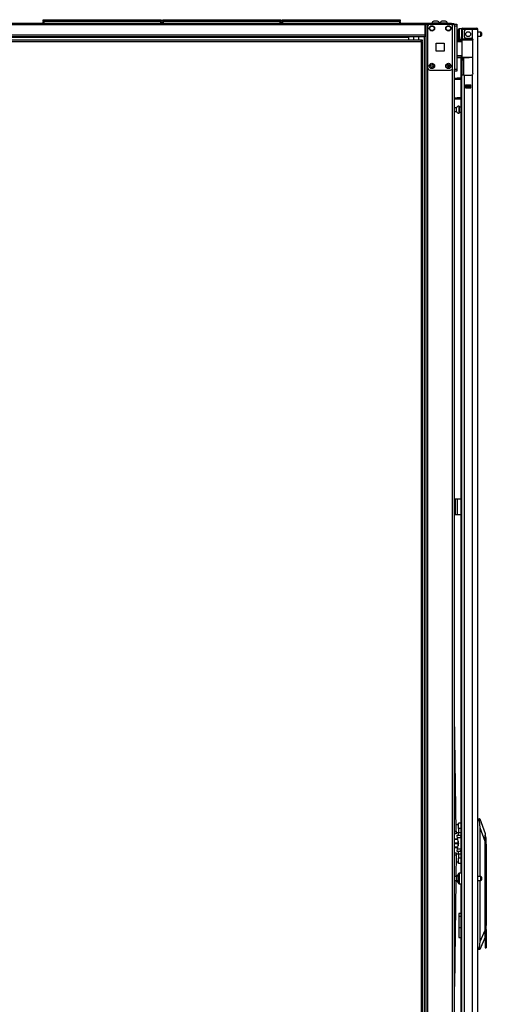
# Model space of a CAD drawing. Extents: x -244 to 39, y -65 to 169.
# Drawn here: x -58 to -36, y 48 to 96 of the extents above; entities that cross this region are included whole.
import ezdxf

# ---------------------------------------------------------------- set-up
doc = ezdxf.new("R2010")
doc.units = 0
doc.header["$MEASUREMENT"] = 0
doc.layers.add('TFR-TRI', color=7, linetype='CONTINUOUS')

msp = doc.modelspace()

# ---------------------------------------------------------------- linework, layer by layer
at = {"layer": 'TFR-TRI', "color": 30, "linetype": 'CONTINUOUS'}
for p, q in [((-38.924, 95.544), (-82.916, 95.544)), ((-38.924, 95.473), (-82.916, 95.473)), ((-37.644, 95.544), (-38.924, 95.544)), ((-38.924, 95.544), (-38.924, 95.523)), ((-38.924, 95.523), (-38.924, 95.473)), ((-38.924, 95.504), (-38.776, 95.504)), ((-38.924, 95.473), (-38.924, 94.973)), ((-37.644, 95.544), (-37.56, 95.544)), ((-37.644, 95.504), (-37.644, 95.544)), ((-37.56, 95.544), (-37.526, 95.544)), ((-37.526, 95.544), (-37.526, 95.504)), ((-38.924, 94.973), (-82.916, 94.973)), ((-38.924, 94.902), (-82.916, 94.902)), ((-39.711, 94.87), (-63.444, 94.87)), ((-39.711, 94.902), (-39.711, 94.893)), ((-39.711, 94.893), (-39.711, 94.87)), ((-39.711, 94.87), (-39.711, 94.743)), ((-38.924, 94.973), (-38.924, 94.923)), ((-38.924, 94.923), (-38.924, 94.902)), ((-37.427, 72.647), (-37.455, 72.647)), ((-37.455, 72.647), (-37.455, 71.899)), ((-37.361, 72.647), (-37.427, 72.647)), ((-37.183, 72.647), (-37.361, 72.647)), ((-37.361, 72.647), (-37.361, 71.899)), ((-37.427, 71.899), (-37.455, 71.899)), ((-37.361, 71.899), (-37.427, 71.899)), ((-37.183, 71.899), (-37.361, 71.899))]:
    msp.add_line(p, q, dxfattribs=at)
at = {"layer": 'TFR-TRI', "color": 215, "linetype": 'CONTINUOUS'}
for p, q in [((-57.287, 95.724), (-57.281, 95.724)), ((-57.287, 95.675), (-57.287, 95.724)), ((-57.256, 95.644), (-57.287, 95.675)), ((-57.281, 95.675), (-57.287, 95.675)), ((-57.281, 95.724), (-57.267, 95.724)), ((-57.267, 95.675), (-57.281, 95.675)), ((-57.267, 95.724), (-51.627, 95.724)), ((-57.267, 95.724), (-57.267, 95.675)), ((-57.267, 95.675), (-51.627, 95.675)), ((-57.267, 95.675), (-57.256, 95.644)), ((-51.638, 95.644), (-51.627, 95.675)), ((-51.607, 95.675), (-51.638, 95.644)), ((-51.627, 95.724), (-51.613, 95.724)), ((-51.627, 95.675), (-51.627, 95.724)), ((-51.613, 95.675), (-51.627, 95.675)), ((-51.613, 95.724), (-51.607, 95.724)), ((-51.607, 95.675), (-51.613, 95.675)), ((-51.607, 95.724), (-51.607, 95.675)), ((-51.539, 95.724), (-51.533, 95.724)), ((-51.539, 95.675), (-51.539, 95.724)), ((-51.508, 95.644), (-51.539, 95.675)), ((-51.533, 95.675), (-51.539, 95.675)), ((-51.533, 95.724), (-51.519, 95.724)), ((-51.519, 95.675), (-51.533, 95.675)), ((-51.519, 95.724), (-45.879, 95.724)), ((-51.519, 95.724), (-51.519, 95.675)), ((-51.519, 95.675), (-45.879, 95.675)), ((-51.519, 95.675), (-51.508, 95.644)), ((-45.89, 95.644), (-45.879, 95.675)), ((-45.859, 95.675), (-45.89, 95.644)), ((-45.879, 95.724), (-45.865, 95.724)), ((-45.879, 95.675), (-45.879, 95.724)), ((-45.865, 95.675), (-45.879, 95.675)), ((-45.865, 95.724), (-45.859, 95.724)), ((-45.859, 95.675), (-45.865, 95.675)), ((-45.859, 95.724), (-45.859, 95.675)), ((-45.791, 95.724), (-45.785, 95.724)), ((-45.791, 95.675), (-45.791, 95.724)), ((-45.76, 95.644), (-45.791, 95.675)), ((-45.785, 95.675), (-45.791, 95.675)), ((-45.785, 95.724), (-45.771, 95.724)), ((-45.771, 95.675), (-45.785, 95.675)), ((-45.771, 95.724), (-40.131, 95.724)), ((-45.771, 95.724), (-45.771, 95.675)), ((-45.771, 95.675), (-40.131, 95.675)), ((-45.771, 95.675), (-45.76, 95.644)), ((-40.142, 95.644), (-40.131, 95.675)), ((-40.111, 95.675), (-40.142, 95.644)), ((-40.131, 95.724), (-40.117, 95.724)), ((-40.131, 95.675), (-40.131, 95.724)), ((-40.117, 95.675), (-40.131, 95.675)), ((-40.117, 95.724), (-40.111, 95.724)), ((-40.111, 95.675), (-40.117, 95.675)), ((-40.111, 95.724), (-40.111, 95.675)), ((-37.494, 95.485), (-37.494, 95.514)), ((-37.494, 95.514), (-37.376, 95.514)), ((-37.494, 95.416), (-37.494, 95.485)), ((-37.494, 95.416), (-37.494, 93.349)), ((-37.376, 95.416), (-37.494, 95.416)), ((-37.376, 95.514), (-37.376, 95.485)), ((-37.376, 95.485), (-37.376, 95.416)), ((-37.376, 95.416), (-37.376, 93.349)), ((-37.494, 93.279), (-37.494, 93.349)), ((-37.494, 93.349), (-37.376, 93.349)), ((-37.494, 93.25), (-37.494, 93.279)), ((-37.376, 93.25), (-37.494, 93.25)), ((-37.376, 93.349), (-37.376, 93.279)), ((-37.376, 93.279), (-37.376, 93.25))]:
    msp.add_line(p, q, dxfattribs=at)
at = {"layer": 'TFR-TRI', "color": 12, "linetype": 'CONTINUOUS'}
for p, q in [((-57.287, 95.644), (-57.281, 95.644)), ((-57.287, 95.544), (-57.287, 95.644)), ((-57.281, 95.644), (-57.267, 95.644)), ((-51.627, 95.644), (-57.267, 95.644)), ((-57.267, 95.644), (-57.267, 95.544)), ((-51.627, 95.644), (-51.613, 95.644)), ((-51.627, 95.544), (-51.627, 95.644)), ((-51.613, 95.644), (-51.607, 95.644)), ((-51.607, 95.644), (-51.607, 95.544)), ((-51.539, 95.644), (-51.533, 95.644)), ((-51.539, 95.544), (-51.539, 95.644)), ((-51.533, 95.644), (-51.519, 95.644)), ((-45.879, 95.644), (-51.519, 95.644)), ((-51.519, 95.644), (-51.519, 95.544)), ((-45.879, 95.644), (-45.865, 95.644)), ((-45.879, 95.544), (-45.879, 95.644)), ((-45.865, 95.644), (-45.859, 95.644)), ((-45.859, 95.644), (-45.859, 95.544)), ((-45.791, 95.644), (-45.785, 95.644)), ((-45.791, 95.544), (-45.791, 95.644)), ((-45.785, 95.644), (-45.771, 95.644)), ((-40.131, 95.644), (-45.771, 95.644)), ((-45.771, 95.644), (-45.771, 95.544)), ((-40.131, 95.644), (-40.117, 95.644)), ((-40.131, 95.544), (-40.131, 95.644)), ((-40.117, 95.644), (-40.111, 95.644)), ((-40.111, 95.644), (-40.111, 95.544))]:
    msp.add_line(p, q, dxfattribs=at)
at = {"layer": 'TFR-TRI', "color": 173, "linetype": 'CONTINUOUS'}
for p, q in [((-38.871, 95.504), (-38.871, 11.93)), ((-38.808, 95.504), (-38.836, 95.504)), ((-38.776, 95.504), (-38.808, 95.504)), ((-38.776, 95.504), (-38.678, 95.504)), ((-38.776, 95.405), (-38.776, 95.504)), ((-37.687, 95.504), (-37.589, 95.504)), ((-37.589, 95.405), (-37.589, 95.504)), ((-37.589, 95.504), (-37.522, 95.504)), ((-37.522, 95.504), (-37.494, 95.504)), ((-37.494, 95.415), (-37.494, 95.504)), ((-38.95, 94.901), (-38.95, 11.93)), ((-38.776, 14.036), (-38.776, 93.398)), ((-37.589, 14.036), (-37.589, 93.398)), ((-37.494, 14.211), (-37.494, 93.348))]:
    msp.add_line(p, q, dxfattribs=at)
at = {"layer": 'TFR-TRI', "color": 124, "linetype": 'CONTINUOUS'}
for p, q in [((-38.776, 93.398), (-38.776, 95.406)), ((-38.678, 95.504), (-37.687, 95.504)), ((-37.589, 93.398), (-37.589, 95.406)), ((-38.37, 94.215), (-38.37, 94.589)), ((-38.37, 94.589), (-37.996, 94.589)), ((-37.996, 94.589), (-37.996, 94.215)), ((-37.996, 94.215), (-38.37, 94.215)), ((-38.678, 93.299), (-37.687, 93.299))]:
    msp.add_line(p, q, dxfattribs=at)
at = {"layer": 'TFR-TRI', "color": 3, "linetype": 'CONTINUOUS'}
for p, q in [((-38.587, 95.563), (-38.587, 95.544)), ((-38.551, 95.563), (-38.587, 95.563)), ((-38.458, 95.563), (-38.551, 95.563)), ((-38.444, 95.652), (-38.489, 95.652)), ((-38.342, 95.563), (-38.458, 95.563)), ((-38.356, 95.652), (-38.444, 95.652)), ((-38.311, 95.652), (-38.356, 95.652)), ((-38.249, 95.563), (-38.342, 95.563)), ((-38.213, 95.563), (-38.249, 95.563)), ((-38.213, 95.544), (-38.213, 95.563)), ((-38.197, 95.563), (-38.197, 95.544)), ((-38.161, 95.563), (-38.197, 95.563)), ((-38.068, 95.563), (-38.161, 95.563)), ((-38.054, 95.652), (-38.099, 95.652)), ((-37.952, 95.563), (-38.068, 95.563)), ((-37.966, 95.652), (-38.054, 95.652)), ((-37.922, 95.652), (-37.966, 95.652)), ((-37.859, 95.563), (-37.952, 95.563)), ((-37.823, 95.563), (-37.859, 95.563)), ((-37.823, 95.544), (-37.823, 95.563)), ((-37.485, 56.281), (-37.485, 56.279)), ((-37.34, 56.281), (-37.485, 56.281)), ((-37.485, 56.279), (-37.485, 56.276)), ((-37.485, 56.276), (-37.339, 56.276)), ((-37.324, 56.09), (-37.485, 56.09)), ((-37.485, 56.084), (-37.485, 56.09)), ((-37.485, 56.079), (-37.485, 56.084)), ((-37.485, 56.079), (-37.324, 56.079)), ((-37.324, 56.21), (-37.324, 56.084)), ((-37.324, 56.084), (-37.324, 55.959)), ((-37.485, 55.89), (-37.485, 55.893)), ((-37.339, 55.893), (-37.485, 55.893)), ((-37.485, 55.888), (-37.485, 55.89)), ((-37.485, 55.888), (-37.34, 55.888))]:
    msp.add_line(p, q, dxfattribs=at)
at = {"layer": 'TFR-TRI', "color": 5, "linetype": 'CONTINUOUS'}
for p, q in [((-37.16, 95.278), (-37.276, 95.278)), ((-37.276, 95.278), (-37.276, 95.245)), ((-37.316, 95.198), (-37.316, 95.238)), ((-37.316, 95.093), (-37.316, 95.198)), ((-37.316, 94.964), (-37.316, 95.093)), ((-37.316, 94.859), (-37.316, 94.964)), ((-37.316, 94.818), (-37.316, 94.859)), ((-37.276, 95.245), (-37.276, 95.153)), ((-37.276, 95.153), (-37.276, 95.028)), ((-37.276, 95.028), (-37.276, 94.903)), ((-37.276, 94.903), (-37.276, 94.812)), ((-37.276, 94.812), (-37.276, 94.778)), ((-37.16, 94.801), (-37.16, 94.828)), ((-37.16, 94.784), (-37.16, 94.801)), ((-36.221, 95.122), (-36.372, 95.122)), ((-36.372, 94.934), (-36.221, 94.934)), ((-36.221, 95.075), (-36.221, 95.122)), ((-36.221, 94.981), (-36.221, 95.075)), ((-36.221, 94.934), (-36.221, 94.981)), ((-36.191, 95.092), (-36.191, 95.06)), ((-36.191, 95.06), (-36.191, 94.996)), ((-36.191, 94.996), (-36.191, 94.964)), ((-37.276, 94.778), (-37.16, 94.778)), ((-37.394, 91.489), (-37.494, 91.489)), ((-37.394, 91.442), (-37.394, 91.489)), ((-37.269, 91.567), (-37.275, 91.567)), ((-37.275, 91.567), (-37.275, 91.534)), ((-37.275, 91.534), (-37.275, 91.449)), ((-37.269, 91.534), (-37.269, 91.567)), ((-37.269, 91.449), (-37.269, 91.534)), ((-37.183, 91.52), (-37.269, 91.52)), ((-37.494, 91.301), (-37.394, 91.301)), ((-37.394, 91.348), (-37.394, 91.442)), ((-37.394, 91.301), (-37.394, 91.348)), ((-37.275, 91.449), (-37.275, 91.342)), ((-37.275, 91.342), (-37.275, 91.256)), ((-37.275, 91.256), (-37.275, 91.224)), ((-37.275, 91.224), (-37.269, 91.224)), ((-37.269, 91.342), (-37.269, 91.449)), ((-37.269, 91.256), (-37.269, 91.342)), ((-37.269, 91.27), (-37.183, 91.27)), ((-37.269, 91.224), (-37.269, 91.256)), ((-37.316, 54.557), (-37.316, 54.598)), ((-37.316, 54.452), (-37.316, 54.557)), ((-37.16, 54.638), (-37.276, 54.638)), ((-37.276, 54.638), (-37.276, 54.604)), ((-37.276, 54.604), (-37.276, 54.513)), ((-37.276, 54.513), (-37.276, 54.388)), ((-37.394, 54.482), (-37.494, 54.482)), ((-37.494, 54.294), (-37.394, 54.294)), ((-37.394, 54.435), (-37.394, 54.482)), ((-37.394, 54.341), (-37.394, 54.435)), ((-37.394, 54.294), (-37.394, 54.341)), ((-37.316, 54.323), (-37.316, 54.452)), ((-37.316, 54.218), (-37.316, 54.323)), ((-37.316, 54.178), (-37.316, 54.218)), ((-37.276, 54.388), (-37.276, 54.263)), ((-37.276, 54.263), (-37.276, 54.171)), ((-37.276, 54.171), (-37.276, 54.138)), ((-37.276, 54.138), (-37.16, 54.138)), ((-36.221, 54.482), (-36.372, 54.482)), ((-36.372, 54.294), (-36.221, 54.294)), ((-36.221, 54.435), (-36.221, 54.482)), ((-36.221, 54.341), (-36.221, 54.435)), ((-36.221, 54.294), (-36.221, 54.341)), ((-36.191, 54.452), (-36.191, 54.42)), ((-36.191, 54.42), (-36.191, 54.356)), ((-36.191, 54.356), (-36.191, 54.324))]:
    msp.add_line(p, q, dxfattribs=at)
at = {"layer": 'TFR-TRI', "color": 214, "linetype": 'CONTINUOUS'}
for p, q in [((-37.089, 95.316), (-37.033, 95.316)), ((-37.089, 95.276), (-37.089, 95.316)), ((-37.033, 95.276), (-37.089, 95.276)), ((-37.033, 95.316), (-36.936, 95.316)), ((-36.936, 95.276), (-37.033, 95.276)), ((-36.936, 95.316), (-36.66, 95.316)), ((-36.936, 95.316), (-36.936, 95.276)), ((-36.66, 95.276), (-36.936, 95.276)), ((-36.66, 95.316), (-36.507, 95.316)), ((-36.66, 95.276), (-36.66, 95.316)), ((-36.507, 95.276), (-36.66, 95.276)), ((-36.507, 95.316), (-36.443, 95.316)), ((-36.443, 95.276), (-36.507, 95.276)), ((-36.443, 95.316), (-36.443, 95.276)), ((-37.16, 95.245), (-37.16, 94.906)), ((-37.16, 94.851), (-37.16, 94.906)), ((-37.16, 94.906), (-37.12, 94.906)), ((-37.16, 94.828), (-37.16, 94.851)), ((-37.12, 94.828), (-37.16, 94.828)), ((-37.12, 95.245), (-37.12, 94.906)), ((-37.12, 94.906), (-37.12, 94.851)), ((-37.12, 94.851), (-37.12, 94.828)), ((-37.022, 95.166), (-37.022, 94.906)), ((-36.648, 95.245), (-36.943, 95.245)), ((-36.943, 94.828), (-36.687, 94.828)), ((-36.51, 95.245), (-36.648, 95.245)), ((-36.648, 95.245), (-36.648, 94.817)), ((-36.648, 94.817), (-36.628, 94.8)), ((-36.628, 94.8), (-36.614, 94.778)), ((-36.409, 95.245), (-36.51, 95.245)), ((-36.372, 95.245), (-36.409, 95.245)), ((-36.372, 13.53), (-36.372, 95.245)), ((-37.183, 94.778), (-37.183, 94.769)), ((-36.614, 94.778), (-36.609, 94.749)), ((-36.609, 93.139), (-36.609, 94.749)), ((-37.183, 93.895), (-37.183, 54.637)), ((-37.119, 93.06), (-37.16, 93.06)), ((-37.16, 93.06), (-37.16, 13.53)), ((-37.022, 93.06), (-37.119, 93.06)), ((-37.022, 93.06), (-36.687, 93.06)), ((-37.022, 93.06), (-37.022, 13.53)), ((-36.626, 93.09), (-36.648, 93.07)), ((-36.648, 93.07), (-36.648, 13.53)), ((-36.613, 93.113), (-36.626, 93.09)), ((-36.609, 93.139), (-36.613, 93.113)), ((-36.963, 92.445), (-36.963, 92.588)), ((-36.963, 92.588), (-36.707, 92.588)), ((-36.963, 92.445), (-36.707, 92.445)), ((-36.707, 92.445), (-36.707, 92.588)), ((-37.183, 54.138), (-37.183, 14.057))]:
    msp.add_line(p, q, dxfattribs=at)
at = {"layer": 'TFR-TRI', "color": 58, "linetype": 'CONTINUOUS'}
for p, q in [((-36.443, 95.245), (-36.443, 95.276)), ((-36.912, 92.555), (-36.912, 92.587)), ((-36.912, 92.445), (-36.912, 92.477)), ((-36.88, 92.587), (-36.88, 92.555)), ((-36.88, 92.477), (-36.88, 92.445))]:
    msp.add_line(p, q, dxfattribs=at)
at = {"layer": 'TFR-TRI', "color": 153, "linetype": 'CONTINUOUS'}
for p, q in [((-39.468, 94.902), (-39.468, 94.743)), ((-39.212, 94.743), (-39.212, 94.902)), ((-37.073, 95.245), (-37.12, 95.245)), ((-37.12, 94.828), (-37.12, 94.796)), ((-37.12, 94.796), (-37.076, 94.796)), ((-37.076, 94.796), (-36.953, 94.796)), ((-36.943, 95.245), (-37.073, 95.245)), ((-36.953, 94.796), (-36.786, 94.796)), ((-36.786, 94.796), (-36.701, 94.796)), ((-36.701, 94.796), (-36.622, 94.796)), ((-36.617, 94.765), (-36.623, 94.765)), ((-36.61, 94.765), (-36.617, 94.765))]:
    msp.add_line(p, q, dxfattribs=at)
at = {"layer": 'TFR-TRI', "color": 151, "linetype": 'CONTINUOUS'}
for p, q in [((-37.16, 94.78), (-37.16, 94.784)), ((-37.16, 94.784), (-37.118, 94.784)), ((-37.16, 94.769), (-37.16, 94.78)), ((-37.16, 93.861), (-37.16, 93.897)), ((-37.16, 93.847), (-37.16, 93.861)), ((-37.16, 93.824), (-37.16, 93.847)), ((-37.16, 93.847), (-37.081, 93.847)), ((-37.081, 93.897), (-37.081, 93.861)), ((-37.081, 93.861), (-37.081, 93.847)), ((-37.081, 93.847), (-37.081, 93.824)), ((-37.05, 93.06), (-37.05, 93.898)), ((-37.16, 93.769), (-37.16, 93.824)), ((-37.16, 93.769), (-37.16, 93.06)), ((-37.081, 93.769), (-37.16, 93.769)), ((-37.081, 93.824), (-37.081, 93.769)), ((-37.081, 93.769), (-37.081, 93.06)), ((-36.963, 92.587), (-36.707, 92.587)), ((-36.963, 92.556), (-36.894, 92.556)), ((-36.894, 92.477), (-36.963, 92.477)), ((-36.894, 92.556), (-36.888, 92.556)), ((-36.894, 92.477), (-36.894, 92.556)), ((-36.888, 92.477), (-36.894, 92.477)), ((-36.888, 92.556), (-36.874, 92.556)), ((-36.874, 92.477), (-36.888, 92.477)), ((-36.796, 92.556), (-36.874, 92.556)), ((-36.874, 92.556), (-36.874, 92.477)), ((-36.796, 92.477), (-36.874, 92.477)), ((-36.796, 92.556), (-36.782, 92.556)), ((-36.796, 92.477), (-36.796, 92.556)), ((-36.782, 92.477), (-36.796, 92.477)), ((-36.782, 92.556), (-36.776, 92.556)), ((-36.776, 92.477), (-36.782, 92.477)), ((-36.776, 92.556), (-36.707, 92.556)), ((-36.776, 92.556), (-36.776, 92.477)), ((-36.707, 92.477), (-36.776, 92.477)), ((-36.372, 57.265), (-36.279, 57.265)), ((-36.289, 57.187), (-36.372, 57.187)), ((-36.289, 57.248), (-36.291, 57.227)), ((-36.291, 57.227), (-36.291, 57.203)), ((-36.291, 57.203), (-36.289, 57.187)), ((-36.284, 57.261), (-36.289, 57.248)), ((-36.254, 56.831), (-36.289, 57.187)), ((-36.279, 57.265), (-36.284, 57.261)), ((-36.279, 57.265), (-36.269, 57.265)), ((-36.269, 57.265), (-36.018, 56.557)), ((-36.254, 54.481), (-36.254, 56.831)), ((-36.018, 56.163), (-36.254, 56.831)), ((-36.018, 56.557), (-36.018, 56.531)), ((-36.018, 56.531), (-36.018, 56.454)), ((-36.018, 56.454), (-36.018, 56.33)), ((-36.018, 56.33), (-36.018, 56.163)), ((-36.018, 56.163), (-36.018, 51.909)), ((-36.254, 51.363), (-36.254, 54.294)), ((-37.183, 52.71), (-37.29, 52.71)), ((-37.29, 52.71), (-37.29, 52.677)), ((-37.29, 52.677), (-37.29, 52.584)), ((-37.29, 52.584), (-37.183, 52.584)), ((-37.29, 52.584), (-37.29, 52.033)), ((-37.29, 52.033), (-37.183, 52.033)), ((-37.29, 52.033), (-37.29, 51.851)), ((-37.29, 51.851), (-37.29, 51.696)), ((-37.29, 51.696), (-37.29, 51.593)), ((-36.254, 51.363), (-36.018, 51.909)), ((-36.018, 51.909), (-36.018, 51.687)), ((-37.29, 51.593), (-37.29, 51.557)), ((-37.29, 51.557), (-37.183, 51.557)), ((-36.292, 51.045), (-36.254, 51.363)), ((-36.018, 51.561), (-36.275, 50.966)), ((-36.372, 51.045), (-36.292, 51.045)), ((-36.286, 50.966), (-36.372, 50.966)), ((-36.292, 51.045), (-36.296, 51.021)), ((-36.296, 51.021), (-36.296, 50.999)), ((-36.296, 50.999), (-36.295, 50.981)), ((-36.295, 50.981), (-36.291, 50.97)), ((-36.291, 50.97), (-36.286, 50.966)), ((-36.275, 50.966), (-36.286, 50.966))]:
    msp.add_line(p, q, dxfattribs=at)
at = {"layer": 'TFR-TRI', "color": 11, "linetype": 'CONTINUOUS'}
for p, q in [((-39.099, 94.743), (-62.97, 94.743)), ((-62.97, 94.68), (-39.099, 94.68)), ((-39.036, 94.743), (-39.099, 94.743)), ((-39.099, 94.724), (-39.099, 94.743)), ((-39.099, 94.68), (-39.099, 94.724)), ((-39.036, 94.711), (-39.099, 94.711)), ((-39.099, 94.68), (-39.099, 13.951)), ((-39.099, 94.68), (-39.055, 94.68)), ((-39.055, 94.68), (-39.036, 94.68)), ((-39.036, 94.711), (-39.036, 94.743)), ((-39.036, 13.951), (-39.036, 94.68))]:
    msp.add_line(p, q, dxfattribs=at)
at = {"layer": 'TFR-TRI', "color": 63, "linetype": 'CONTINUOUS'}
for p, q in [((-37.105, 94.769), (-37.376, 94.771)), ((-37.376, 94.763), (-37.154, 94.764)), ((-37.159, 94.745), (-37.376, 94.744)), ((-37.159, 94.671), (-37.376, 94.678)), ((-37.13, 94.65), (-37.376, 94.659)), ((-37.158, 94.759), (-37.159, 94.745)), ((-37.159, 94.671), (-37.159, 94.745)), ((-37.13, 94.745), (-37.159, 94.745)), ((-37.13, 94.67), (-37.159, 94.671)), ((-37.154, 94.764), (-37.158, 94.759)), ((-37.154, 94.764), (-37.111, 94.765)), ((-37.13, 93.921), (-37.13, 94.745)), ((-37.104, 94.745), (-37.13, 94.745)), ((-37.111, 94.765), (-37.086, 94.765)), ((-37.029, 94.745), (-37.104, 94.745)), ((-37.086, 94.765), (-37.015, 94.765)), ((-36.918, 94.746), (-37.029, 94.745)), ((-37.015, 94.765), (-36.91, 94.766)), ((-36.786, 94.746), (-36.918, 94.746)), ((-36.91, 94.766), (-36.786, 94.766)), ((-36.786, 94.766), (-36.623, 94.765)), ((-36.786, 94.766), (-36.786, 94.765)), ((-36.786, 94.765), (-36.786, 94.762)), ((-36.786, 94.762), (-36.786, 94.757)), ((-36.786, 94.757), (-36.786, 94.751)), ((-36.786, 94.751), (-36.786, 94.748)), ((-36.786, 94.748), (-36.786, 94.746)), ((-36.608, 94.745), (-36.786, 94.746)), ((-37.376, 94.007), (-37.13, 94.016)), ((-37.376, 93.988), (-37.159, 93.995)), ((-37.376, 93.922), (-37.159, 93.921)), ((-37.154, 93.902), (-37.376, 93.903)), ((-37.376, 93.895), (-36.786, 93.9)), ((-37.183, 93.896), (-37.376, 93.895)), ((-37.159, 93.995), (-37.13, 93.996)), ((-37.159, 93.921), (-37.159, 93.995)), ((-37.159, 93.921), (-37.13, 93.921)), ((-37.159, 93.921), (-37.158, 93.907)), ((-37.158, 93.907), (-37.154, 93.902)), ((-37.111, 93.901), (-37.154, 93.902)), ((-37.13, 93.921), (-37.104, 93.921)), ((-37.086, 93.901), (-37.111, 93.901)), ((-37.104, 93.921), (-37.029, 93.921)), ((-37.015, 93.901), (-37.086, 93.901)), ((-37.029, 93.921), (-36.918, 93.92)), ((-36.91, 93.9), (-37.015, 93.901)), ((-36.918, 93.92), (-36.786, 93.92)), ((-36.786, 93.9), (-36.91, 93.9)), ((-36.786, 93.92), (-36.609, 93.921)), ((-36.786, 93.9), (-36.786, 93.92)), ((-36.786, 93.92), (-36.786, 93.918)), ((-36.786, 93.918), (-36.786, 93.915)), ((-36.786, 93.915), (-36.786, 93.909)), ((-36.786, 93.909), (-36.786, 93.904)), ((-36.786, 93.904), (-36.786, 93.901)), ((-36.609, 93.901), (-36.786, 93.9)), ((-36.786, 93.901), (-36.786, 93.9))]:
    msp.add_line(p, q, dxfattribs=at)
at = {"layer": 'TFR-TRI', "color": 251, "linetype": 'CONTINUOUS'}
for p, q in [((-37.77, 93.487), (-37.77, 93.563)), ((-37.77, 93.449), (-37.77, 93.487)), ((-37.77, 93.449), (-37.755, 93.435)), ((-37.75, 93.555), (-37.75, 93.485)), ((-37.75, 93.485), (-37.75, 93.437))]:
    msp.add_line(p, q, dxfattribs=at)
at = {"layer": 'TFR-TRI', "color": 140, "linetype": 'CONTINUOUS'}
for p, q in [((-37.494, 92.905), (-37.46, 92.905)), ((-37.46, 92.905), (-37.417, 92.905)), ((-37.46, 92.842), (-37.46, 92.905)), ((-37.417, 92.905), (-37.37, 92.905)), ((-37.183, 92.905), (-37.37, 92.905)), ((-37.37, 92.905), (-37.37, 92.842)), ((-37.46, 92.842), (-37.494, 92.842)), ((-37.417, 92.842), (-37.46, 92.842)), ((-37.37, 92.842), (-37.417, 92.842)), ((-37.183, 92.842), (-37.37, 92.842)), ((-37.494, 91.968), (-37.46, 91.968)), ((-37.46, 91.968), (-37.417, 91.968)), ((-37.46, 91.905), (-37.46, 91.968)), ((-37.417, 91.968), (-37.37, 91.968)), ((-37.183, 91.968), (-37.37, 91.968)), ((-37.37, 91.968), (-37.37, 91.905)), ((-37.46, 91.905), (-37.494, 91.905)), ((-37.417, 91.905), (-37.46, 91.905)), ((-37.37, 91.905), (-37.417, 91.905)), ((-37.183, 91.905), (-37.37, 91.905))]:
    msp.add_line(p, q, dxfattribs=at)
at = {"layer": 'TFR-TRI', "color": 190, "linetype": 'CONTINUOUS'}
for p, q in [((-37.421, 56.663), (-37.494, 62.246)), ((-37.494, 56.662), (-37.421, 56.663)), ((-37.419, 56.545), (-37.494, 56.544)), ((-37.421, 56.663), (-37.42, 56.579)), ((-37.42, 56.579), (-37.419, 56.545)), ((-37.494, 55.625), (-37.42, 55.624)), ((-37.421, 55.506), (-37.494, 55.507)), ((-37.421, 55.506), (-37.433, 54.481)), ((-37.42, 55.59), (-37.421, 55.506)), ((-37.42, 55.624), (-37.42, 55.59)), ((-37.435, 54.293), (-37.494, 49.185))]:
    msp.add_line(p, q, dxfattribs=at)
at = {"layer": 'TFR-TRI', "color": 2, "linetype": 'CONTINUOUS'}
for p, q in [((-37.416, 56.911), (-37.424, 56.911)), ((-37.298, 56.976), (-37.416, 56.976)), ((-37.416, 56.941), (-37.416, 56.976)), ((-37.416, 56.85), (-37.416, 56.941)), ((-37.298, 57.016), (-37.298, 57.049)), ((-37.183, 57.049), (-37.298, 57.049)), ((-37.298, 56.924), (-37.298, 57.016)), ((-37.298, 56.799), (-37.298, 56.924)), ((-37.421, 56.675), (-37.416, 56.675)), ((-37.416, 56.736), (-37.416, 56.85)), ((-37.416, 56.645), (-37.416, 56.736)), ((-37.416, 56.61), (-37.416, 56.645)), ((-37.416, 56.61), (-37.298, 56.61)), ((-37.371, 56.441), (-37.366, 56.478)), ((-37.356, 56.353), (-37.371, 56.441)), ((-37.366, 56.478), (-37.203, 56.478)), ((-37.298, 56.799), (-37.298, 56.603)), ((-37.183, 56.799), (-37.298, 56.799)), ((-37.298, 56.515), (-37.298, 56.603)), ((-37.298, 56.603), (-37.183, 56.603)), ((-37.298, 56.478), (-37.298, 56.515)), ((-37.203, 56.478), (-37.208, 56.441)), ((-37.208, 56.441), (-37.193, 56.353)), ((-37.183, 56.478), (-37.203, 56.478)), ((-37.193, 56.353), (-37.356, 56.353)), ((-37.299, 56.094), (-37.356, 56.353)), ((-37.356, 55.816), (-37.299, 56.075)), ((-37.299, 56.094), (-37.298, 56.084)), ((-37.298, 56.084), (-37.299, 56.075)), ((-37.193, 56.353), (-37.183, 56.308)), ((-37.416, 55.494), (-37.421, 55.494)), ((-37.298, 55.559), (-37.416, 55.559)), ((-37.416, 55.559), (-37.416, 55.524)), ((-37.416, 55.524), (-37.416, 55.432)), ((-37.371, 55.727), (-37.356, 55.816)), ((-37.366, 55.691), (-37.371, 55.727)), ((-37.203, 55.691), (-37.366, 55.691)), ((-37.356, 55.816), (-37.193, 55.816)), ((-37.298, 55.654), (-37.298, 55.691)), ((-37.298, 55.566), (-37.298, 55.654)), ((-37.298, 55.566), (-37.298, 55.369)), ((-37.183, 55.566), (-37.298, 55.566)), ((-37.193, 55.816), (-37.208, 55.727)), ((-37.208, 55.727), (-37.203, 55.691)), ((-37.203, 55.691), (-37.183, 55.691)), ((-37.183, 55.86), (-37.193, 55.816)), ((-37.424, 55.258), (-37.416, 55.258)), ((-37.416, 55.432), (-37.416, 55.319)), ((-37.416, 55.319), (-37.416, 55.228)), ((-37.416, 55.228), (-37.416, 55.193)), ((-37.416, 55.193), (-37.298, 55.193)), ((-37.298, 55.244), (-37.298, 55.369)), ((-37.183, 55.369), (-37.298, 55.369)), ((-37.298, 55.153), (-37.298, 55.244)), ((-37.298, 55.119), (-37.298, 55.153)), ((-37.183, 55.119), (-37.298, 55.119))]:
    msp.add_line(p, q, dxfattribs=at)
at = {"layer": 'TFR-TRI', "color": 252, "linetype": 'CONTINUOUS'}
for p, q in [((-36.01, 56.482), (-36.018, 56.482)), ((-35.971, 56.335), (-36.01, 56.482)), ((-36.01, 56.449), (-36.01, 56.482)), ((-36.01, 56.354), (-36.01, 56.449)), ((-36.018, 56.044), (-36.01, 56.044)), ((-36.01, 56.212), (-36.01, 56.354)), ((-36.01, 56.044), (-36.01, 56.212)), ((-36.01, 51.487), (-36.01, 56.044)), ((-36.01, 56.044), (-35.971, 56.044)), ((-35.971, 56.296), (-35.971, 56.335)), ((-35.971, 56.19), (-35.971, 56.296)), ((-35.971, 56.044), (-35.971, 56.19)), ((-35.971, 56.044), (-35.971, 52.203)), ((-35.971, 52.203), (-35.983, 52.033)), ((-35.963, 52.37), (-35.971, 52.37)), ((-35.963, 52.336), (-35.963, 52.37)), ((-35.963, 52.243), (-35.963, 52.336)), ((-35.963, 52.108), (-35.963, 52.243)), ((-36.018, 51.687), (-36.018, 51.487)), ((-35.983, 52.033), (-35.971, 51.864)), ((-35.971, 51.864), (-35.971, 51.16)), ((-35.971, 51.697), (-35.963, 51.697)), ((-35.963, 51.958), (-35.963, 52.108)), ((-35.963, 51.823), (-35.963, 51.958)), ((-35.963, 51.73), (-35.963, 51.823)), ((-35.963, 51.697), (-35.963, 51.73)), ((-36.01, 51.487), (-36.018, 51.487)), ((-36.018, 51.487), (-36.018, 51.319)), ((-36.018, 51.319), (-36.018, 51.177)), ((-36, 51.307), (-36.01, 51.487)), ((-35.971, 51.16), (-36, 51.307)), ((-36.018, 51.177), (-36.018, 51.082)), ((-36.018, 51.082), (-36.018, 51.049)), ((-36.018, 51.049), (-35.971, 51.049)), ((-35.971, 51.16), (-35.971, 51.078)), ((-35.971, 51.078), (-35.971, 51.049))]:
    msp.add_line(p, q, dxfattribs=at)
at = {"layer": 'TFR-TRI', "color": 124, "linetype": 'CONTINUOUS'}
for centre, radius in [((-38.579, 95.307), 0.128), ((-37.786, 95.307), 0.128), ((-38.579, 93.496), 0.128), ((-38.579, 93.496), 0.0689), ((-37.786, 93.496), 0.128), ((-37.786, 93.496), 0.0689)]:
    msp.add_circle(centre, radius, dxfattribs=at)
at = {"layer": 'TFR-TRI', "color": 3, "linetype": 'CONTINUOUS'}
for centre in [(-38.579, 95.307), (-37.786, 95.307)]:
    msp.add_circle(centre, 0.11, dxfattribs=at)
at = {"layer": 'TFR-TRI', "color": 214, "linetype": 'CONTINUOUS'}
msp.add_circle((-36.835, 95.028), 0.118, dxfattribs=at)
at = {"layer": 'TFR-TRI', "color": 124, "linetype": 'CONTINUOUS'}
for centre, start, end in [((-38.678, 95.406), 90, 180), ((-37.687, 95.406), 0, 90), ((-38.678, 93.398), 180, 270), ((-37.687, 93.398), 270, 0)]:
    msp.add_arc(centre, 0.0984, start, end, dxfattribs=at)
at = {"layer": 'TFR-TRI', "color": 3, "linetype": 'CONTINUOUS'}
for centre, start, end in [((-38.428, 95.485), 110.0547, 153.8624), ((-38.372, 95.485), 26.1376, 69.9453), ((-38.038, 95.485), 110.0547, 153.8624), ((-37.982, 95.485), 26.1376, 69.9453)]:
    msp.add_arc(centre, 0.177, start, end, dxfattribs=at)
at = {"layer": 'TFR-TRI', "color": 5, "linetype": 'CONTINUOUS'}
for centre, radius, start, end in [((-37.276, 95.238), 0.04, 90, 180), ((-37.276, 94.818), 0.04, 180, 270), ((-36.221, 95.092), 0.03, 0, 90), ((-36.221, 94.964), 0.03, 270, 0), ((-37.275, 91.437), 0.13, 90, 156.3737), ((-37.275, 91.354), 0.13, 203.6263, 270), ((-37.275, 54.429), 0.13, 108.455, 156.3737), ((-37.276, 54.598), 0.04, 90, 180), ((-37.275, 54.346), 0.13, 203.6263, 251.545), ((-37.276, 54.178), 0.04, 180, 270), ((-36.221, 54.452), 0.03, 0, 90), ((-36.221, 54.324), 0.03, 270, 0)]:
    msp.add_arc(centre, radius, start, end, dxfattribs=at)
at = {"layer": 'TFR-TRI', "color": 214, "linetype": 'CONTINUOUS'}
for centre, radius, start, end in [((-37.089, 95.245), 0.0709, 90, 180), ((-37.089, 95.245), 0.0315, 90, 180), ((-36.443, 95.245), 0.0709, 0, 90), ((-36.443, 95.245), 0.0315, 0, 90), ((-36.943, 95.166), 0.0787, 90, 180), ((-36.943, 94.906), 0.0787, 180, 270), ((-36.687, 94.749), 0.0787, 60, 90), ((-36.687, 93.139), 0.0787, 270, 300)]:
    msp.add_arc(centre, radius, start, end, dxfattribs=at)
at = {"layer": 'TFR-TRI', "color": 153, "linetype": 'CONTINUOUS'}
for centre, start, end in [((-36.483, 95.245), 0, 90), ((-37.089, 94.796), 180, 270)]:
    msp.add_arc(centre, 0.0315, start, end, dxfattribs=at)
at = {"layer": 'TFR-TRI', "color": 63, "linetype": 'CONTINUOUS'}
for centre, start, end in [((-37.111, 94.745), 90.25, 180), ((-37.111, 93.921), 180, 269.75)]:
    msp.add_arc(centre, 0.0197, start, end, dxfattribs=at)
at = {"layer": 'TFR-TRI', "color": 123, "linetype": 'CONTINUOUS'}
msp.add_arc((-38.564, 93.862), 0.315, 259.9341, 275.3859, dxfattribs=at)

doc.saveas('drawing.dxf')
